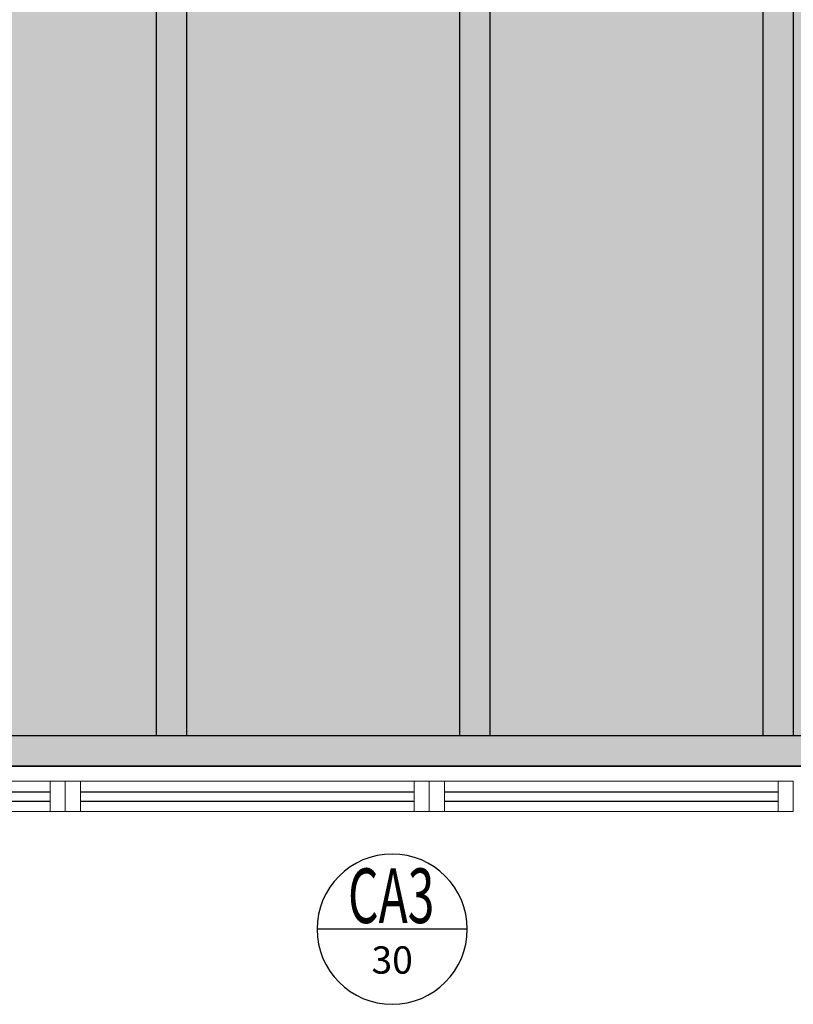
# Model space of a CAD drawing. Units: millimetres. Extents: x 2935 to 4027, y 1219 to 1493.
# Drawn here: x 3085 to 3087, y 1292 to 1295 of the extents above; entities that cross this region are included whole.
import ezdxf
from ezdxf.enums import TextEntityAlignment as Align

# ---------------------------------------------------------------- set-up
doc = ezdxf.new("R2010")
doc.units = ezdxf.units.MM
for name, pattern in [('CONTINU', [0]), ('CONTINUO', [0]), ('TRACEJADA2', [0.375, 0.25, -0.125])]:
    doc.linetypes.add(name, pattern=pattern)
for name, color, linetype in [('_ARQ_VISTA02', 2, 'Continuous'), ('ARQ-MOB-DIV-DV1', 12, 'Continuous'), ('ARQ-símbolos', 2, 'Continuous'), ('JARDIM', 64, 'CONTINUO'), ('OFC-MALL-ARQ-EX-1PV$0$A_HTC_1', 252, 'Continuous'), ('PERGOLA', 8, 'CONTINU')]:
    doc.layers.add(name, color=color, linetype=linetype)
doc.layers.add('ÁRVORE', color=92, linetype='Continuous', lineweight=15)
doc.styles.add('12075', font='romans.shx', dxfattribs={"height": 0.225})
doc.styles.add('6075', font='romans.shx', dxfattribs={"height": 0.1125})
doc.styles.add('8075', font='romans.shx', dxfattribs={"height": 0.15})

# ---------------------------------------------------------------- blocks, each defined once
blk = doc.blocks.new('PERGOLA')
at = {"layer": 'PERGOLA'}
for p, q in [((109642.0825, -73524.0079), (109653.8825, -73524.0079)), ((109642.1825, -73524.1079), (109653.7825, -73524.1079)), ((109644.9825, -73528.8079), (109644.9825, -73524.1079)), ((109645.0825, -73528.8079), (109645.0825, -73524.1079)), ((109645.9825, -73528.8079), (109645.9825, -73524.1079)), ((109646.0825, -73528.8079), (109646.0825, -73524.1079)), ((109646.9825, -73528.8079), (109646.9825, -73524.1079)), ((109647.0825, -73528.8079), (109647.0825, -73524.1079))]:
    blk.add_line(p, q, dxfattribs=at)
blk = doc.blocks.new('JARDIMADM')
at = {"layer": 'ÁRVORE'}
h = blk.add_hatch(dxfattribs=at)
h.set_pattern_fill('AR-SAND', color=256, scale=0.004, angle=-90)
h.set_pattern_definition([(307.5, (0, 0), (0.195765294932, 0.006400125184), [0, -0.154432, 0, -0.17272, 0, -0.1651]), (277.5, (0, 0), (0.286730040227, -0.179809313255), [0, -0.083312, 0, -0.139192, 0, -0.05334]), (237.5, (2e-17, 0.12497), (0.000574873871, -0.316396948097), [0, -0.0508, 0, -0.18288, 0, -0.23876]), (227.5, (2e-17, 0.12497), (0.089171729303, -0.30542258099), [0, -0.0254, 0, -0.119888, 0, -0.13716])])
h.paths.add_polyline_path([(-2537035.7541, 1743331.0417), (-2537024.8041, 1743331.0417), (-2537024.8041, 1743335.9417), (-2537035.7541, 1743335.9417)])
at = {"layer": 'JARDIM'}
blk.add_lwpolyline([(-2537035.7541, 1743331.0417), (-2537024.8041, 1743331.0417), (-2537024.8041, 1743335.9417), (-2537035.7541, 1743335.9417)], close=True, dxfattribs=at)
blk = doc.blocks.new('esquadria 1.50')
at = {"layer": '_ARQ_VISTA02', "lineweight": 5}
for p, q in [((0, 0.1), (0.05, 0.1)), ((0, 0), (0, 0.1)), ((0.05, 0.1), (1.15, 0.1)), ((0.05, 0.1), (0.05, 0)), ((1.15, 0.1), (1.15, 0)), ((1.15, 0.1), (1.2, 0.1)), ((1.2, 0), (1.2, 0.1)), ((0.05, 0), (0, 0)), ((0.05, 0), (1.15, 0)), ((1.15, 0), (1.2, 0))]:
    blk.add_line(p, q, dxfattribs=at)
at = {"layer": 'OFC-MALL-ARQ-EX-1PV$0$A_HTC_1'}
for p, q in [((0.05, 0.0637), (1.15, 0.0637)), ((0.05, 0.0337), (1.15, 0.0337))]:
    blk.add_line(p, q, dxfattribs=at)
blk = doc.blocks.new('Ind esquadria 8075')
at = {"ltscale": 0.5}
blk.add_line((-0.3094, 0), (0.3094, 0), dxfattribs=at)
blk.add_circle((0, 0), 0.3094, dxfattribs=at)
at = {"color": 3, "style": '12075', "width": 0.431336}
blk.add_attdef('ESQD', text='', height=0.225, dxfattribs=at).set_placement((-0.1739, 0.0252), (0.182, 0.0252), align=Align.FIT)
at = {"color": 2, "style": '8075'}
blk.add_attdef('S/N', text='', height=0.15, dxfattribs=at).set_placement((0, -0.1268), align=Align.MIDDLE_CENTER)

msp = doc.modelspace()

# ---------------------------------------------------------------- block references
at = {"layer": 'ARQ-MOB-DIV-DV1', "xscale": -1}
for p in [(3085.0973, 1292.7188), (3086.2973, 1292.7188), (3087.4973, 1292.7188)]:
    msp.add_blockref('esquadria 1.50', p, dxfattribs=at)
at = {"layer": 'ARQ-símbolos'}
ref = msp.add_blockref('Ind esquadria 8075', (3086.1751, 1292.3314), dxfattribs=dict(at, xscale=-0.8, yscale=0.8, zscale=0.8))
ref.add_attrib('ESQD', 'CA3', dxfattribs={"layer": '0', "color": 3, "height": 0.18, "style": '12075', "width": 0.593088}).set_placement((3086.0295, 1292.3515), (3086.3142, 1292.3515), align=Align.FIT)
ref.add_attrib('S/N', '30', dxfattribs={"layer": '0', "color": 1, "height": 0.09, "style": '6075'}).set_placement((3086.1751, 1292.2299), align=Align.MIDDLE_CENTER)
at = {"layer": 'JARDIM', "linetype": 'CONTINUO', "rotation": 180}
msp.add_blockref('JARDIMADM', (-2533946.2068, 1744628.8105), dxfattribs=at)
at = {"layer": 'PERGOLA', "linetype": 'TRACEJADA2', "zscale": 25.4, "rotation": 180}
msp.add_blockref('PERGOLA', (112732.4798, -72231.1391), dxfattribs=at)

doc.saveas('drawing.dxf')
